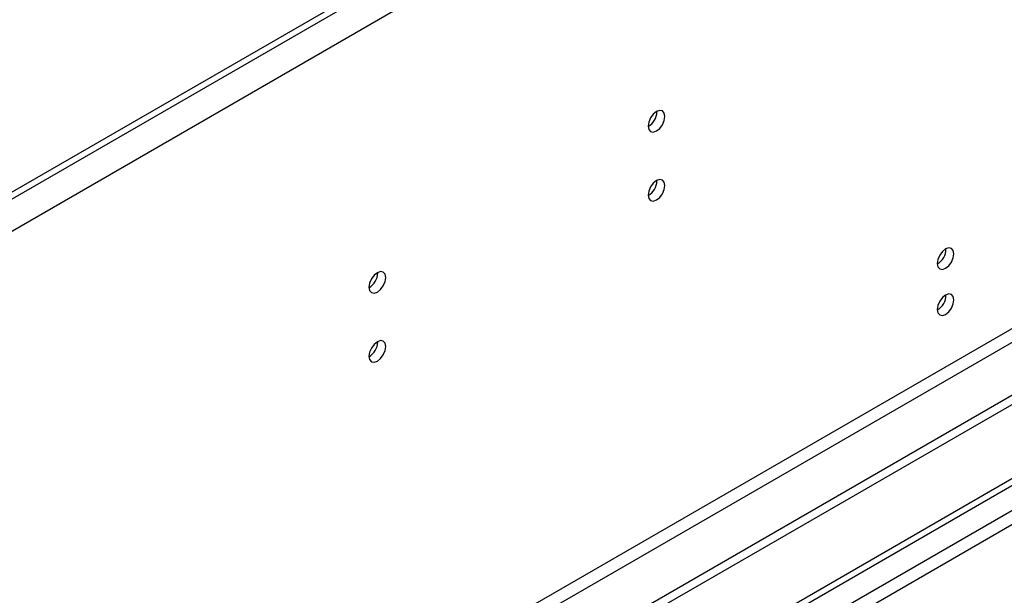
# Model space of a CAD drawing. Units: millimetres. Extents: x 3 to 9033, y 9 to 12780.
# Drawn here: x 4848 to 5023, y 3281 to 3383 of the extents above; entities that cross this region are included whole.
import ezdxf

# ---------------------------------------------------------------- set-up
doc = ezdxf.new("R2010")
doc.units = ezdxf.units.MM
doc.header["$LTSCALE"] = 43

msp = doc.modelspace()

# ---------------------------------------------------------------- linework, layer by layer
at = {"color": 7, "linetype": 'Continuous', "lineweight": 25}
for p, q in [((4957.131, 3263.492), (6104.058, 3925.599)), ((4958.192, 3262.88), (6105.119, 3924.987)), ((6103.558, 3919.595), (4958.192, 3258.389)), ((4959.252, 3256.552), (6104.058, 3917.434)), ((5244.924, 3581.556), (3996.88, 2861.076)), ((5247.398, 3577.269), (3999.355, 2856.789)), ((5201.967, 3557.982), (4039.837, 2887.099)), ((5201.967, 3556.757), (4039.837, 2885.874)), ((5270.026, 3458.87), (3995.112, 2722.878)), ((5270.026, 3457.237), (3995.112, 2721.245)), ((5208.684, 3435.297), (4038.069, 2759.515)), ((4039.13, 2757.678), (5209.745, 3433.46)), ((4961.091, 3367.151), (4961.089, 3367.23)), ((4961.091, 3354.903), (4961.089, 3354.982)), ((4911.593, 3338.576), (4911.592, 3338.656)), ((4911.593, 3326.328), (4911.592, 3326.408))]:
    msp.add_line(p, q, dxfattribs=at)
at = {"color": 7, "linetype": 'Continuous', "lineweight": 25, "flags": 128}
for points in [[(4962.505, 3366.334), (4962.392, 3366.925), (4962.07, 3367.296), (4961.588, 3367.389), (4961.02, 3367.192), (4960.452, 3366.733), (4959.97, 3366.083), (4959.648, 3365.341), (4959.535, 3364.62), (4959.648, 3364.029), (4959.97, 3363.658), (4960.452, 3363.565), (4961.02, 3363.762), (4961.588, 3364.221), (4962.07, 3364.871), (4962.392, 3365.613), (4962.505, 3366.334)], [(4962.505, 3354.086), (4962.392, 3354.677), (4962.07, 3355.048), (4961.588, 3355.141), (4961.02, 3354.944), (4960.452, 3354.485), (4959.97, 3353.835), (4959.648, 3353.093), (4959.535, 3352.372), (4959.648, 3351.781), (4959.97, 3351.41), (4960.452, 3351.317), (4961.02, 3351.514), (4961.588, 3351.973), (4962.07, 3352.623), (4962.392, 3353.365), (4962.505, 3354.086)], [(5013.77, 3341.964), (5013.657, 3342.555), (5013.335, 3342.925), (5012.854, 3343.019), (5012.285, 3342.821), (5011.717, 3342.363), (5011.235, 3341.713), (5010.913, 3340.971), (5010.8, 3340.25), (5010.913, 3339.659), (5011.235, 3339.288), (5011.717, 3339.195), (5012.285, 3339.392), (5012.854, 3339.851), (5013.335, 3340.5), (5013.657, 3341.243), (5013.77, 3341.964)], [(4913.008, 3337.76), (4912.895, 3338.351), (4912.573, 3338.722), (4912.091, 3338.815), (4911.523, 3338.618), (4910.954, 3338.159), (4910.473, 3337.509), (4910.151, 3336.767), (4910.038, 3336.046), (4910.151, 3335.455), (4910.473, 3335.084), (4910.954, 3334.991), (4911.523, 3335.188), (4912.091, 3335.647), (4912.573, 3336.297), (4912.895, 3337.039), (4913.008, 3337.76)], [(5013.77, 3333.799), (5013.657, 3334.39), (5013.335, 3334.76), (5012.854, 3334.854), (5012.285, 3334.656), (5011.717, 3334.198), (5011.235, 3333.548), (5010.913, 3332.806), (5010.8, 3332.084), (5010.913, 3331.493), (5011.235, 3331.123), (5011.717, 3331.029), (5012.285, 3331.227), (5012.854, 3331.685), (5013.335, 3332.335), (5013.657, 3333.077), (5013.77, 3333.799)], [(4913.008, 3325.512), (4912.895, 3326.103), (4912.573, 3326.473), (4912.091, 3326.567), (4911.523, 3326.369), (4910.954, 3325.911), (4910.473, 3325.261), (4910.151, 3324.519), (4910.038, 3323.798), (4910.151, 3323.207), (4910.473, 3322.836), (4910.954, 3322.743), (4911.523, 3322.94), (4912.091, 3323.399), (4912.573, 3324.048), (4912.895, 3324.791), (4913.008, 3325.512)]]:
    msp.add_lwpolyline(points, dxfattribs=at)
at = {"color": 7, "linetype": 'Continuous', "lineweight": 25}
for centre, radius, start, end in [((4957.965, 3367.245), 3.127, 300.17586, 358.28373), ((4957.965, 3354.996), 3.127, 300.17458, 358.28496), ((5009.321, 3342.818), 3.034, 299.22785, 0.77844), ((4908.468, 3338.67), 3.127, 300.17087, 358.29231), ((5009.321, 3334.653), 3.034, 299.22524, 0.78105), ((4908.468, 3326.421), 3.127, 300.16958, 358.29354)]:
    msp.add_arc(centre, radius, start, end, dxfattribs=at)

doc.saveas('drawing.dxf')
